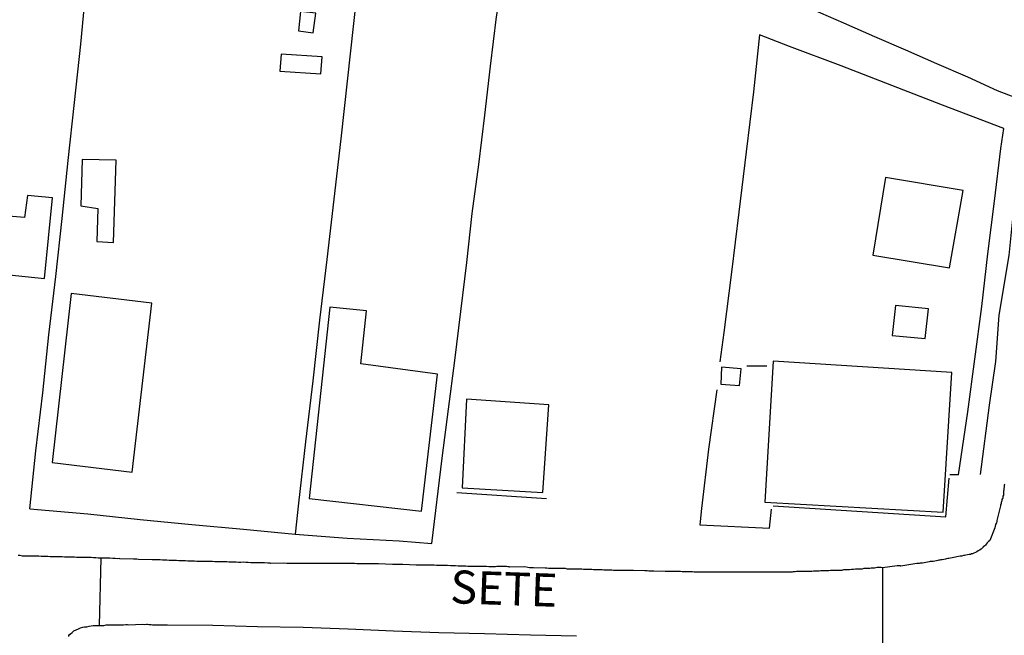
# Model space of a CAD drawing. Units: millimetres. Extents: x 187939 to 190363, y 1665975 to 1668748.
# Drawn here: x 190051 to 190126, y 1667562 to 1667609 of the extents above; entities that cross this region are included whole.
import ezdxf
from ezdxf.enums import TextEntityAlignment as Align

# ---------------------------------------------------------------- set-up
doc = ezdxf.new("R2010")
doc.units = ezdxf.units.MM
doc.header["$LTSCALE"] = 5
for name, color, linetype in [('V-ARROIO', 5, 'Continuous'), ('V-CRUZAMENTO', 1, 'Continuous'), ('V-EDIFICACAO', 2, 'Continuous'), ('V-LOTE', 1, 'Continuous'), ('V-NOME_DOS_LOGRADOUROS', 7, 'Continuous'), ('V-QUADRA', 30, 'Continuous'), ('V-TESTADA', 5, 'Continuous'), ('V-VALETA', 6, 'Continuous')]:
    doc.layers.add(name, color=color, linetype=linetype)
doc.styles.get("Standard").update_dxf_attribs({"font": 'ARIAL.TTF'})

msp = doc.modelspace()

# ---------------------------------------------------------------- linework, layer by layer
at = {"layer": 'V-ARROIO'}
msp.add_lwpolyline([(190127.97, 1667602.56), (190127.28, 1667602.64), (190125.04, 1667603.49), (190122.8, 1667604.52), (190120.46, 1667605.54), (190118.12, 1667606.56), (190115.78, 1667607.58), (190113.44, 1667608.6), (190111.1, 1667609.62)], dxfattribs=at)
at = {"layer": 'V-CRUZAMENTO'}
for points in [[(190125.61, 1667573.743), (190125.56, 1667573.71), (190125.56, 1667573.62), (190125.56, 1667573.51), (190125.52, 1667573.45), (190125.52, 1667573.32), (190125.5, 1667573.24), (190125.5, 1667573.15), (190125.5, 1667573.03), (190125.5, 1667572.94), (190125.46, 1667572.85), (190125.44, 1667572.7), (190125.42, 1667572.68), (190125.37, 1667572.6), (190125.37, 1667572.51), (190125.33, 1667572.39), (190125.33, 1667572.3), (190125.27, 1667572.165), (190125.27, 1667572.13), (190125.05, 1667571.21), (190125.03, 1667571.11), (190124.99, 1667571.02), (190124.99, 1667570.94), (190124.97, 1667570.85), (190124.9, 1667570.72), (190124.86, 1667570.6), (190124.84, 1667570.47), (190124.46, 1667569.51), (190124.37, 1667569.44), (190124.27, 1667569.34), (190124.18, 1667569.23), (190124.14, 1667569.16), (190124.1, 1667569.1), (190123.97, 1667569.02), (190123.95, 1667569), (190123.88, 1667568.93), (190123.8, 1667568.85), (190123.69, 1667568.78), (190123.59, 1667568.72), (190123.48, 1667568.66), (190123.37, 1667568.59), (190123.25, 1667568.55), (190123.2, 1667568.53), (190123.16, 1667568.51), (190123.05, 1667568.51), (190123.03, 1667568.46), (190122.9, 1667568.46), (190122.78, 1667568.42), (190122.65, 1667568.4), (190122.56, 1667568.38), (190122.48, 1667568.36), (190122.35, 1667568.33), (190122.22, 1667568.31), (190122.09, 1667568.29), (190121.97, 1667568.27), (190121.88, 1667568.25), (190121.75, 1667568.21), (190121.63, 1667568.19), (190121.5, 1667568.16), (190121.37, 1667568.14), (190121.28, 1667568.14), (190121.2, 1667568.12), (190121.11, 1667568.1), (190120.99, 1667568.08), (190120.86, 1667568.04), (190120.77, 1667568.04), (190120.69, 1667568.02), (190120.6, 1667568.02), (190120.54, 1667567.99), (190120.43, 1667567.97), (190120.3, 1667567.95), (190120.18, 1667567.93), (190120.05, 1667567.93), (190119.96, 1667567.91), (190119.88, 1667567.89), (190119.75, 1667567.87), (190119.62, 1667567.85), (190119.49, 1667567.82), (190119.37, 1667567.8), (190119.28, 1667567.8), (190119.2, 1667567.8), (190119.13, 1667567.78), (190119.07, 1667567.76), (190118.94, 1667567.76), (190117.73, 1667567.57), (190117.71, 1667567.59), (190117.58, 1667567.59), (190117.45, 1667567.59), (190116.36, 1667567.44), (190116.36, 1667561.77)], [(190054.84, 1667562.24), (190054.84, 1667562.357), (190054.98, 1667562.45), (190055.1, 1667562.56), (190055.23, 1667562.67), (190055.4, 1667562.75), (190055.57, 1667562.84), (190055.74, 1667562.9), (190055.91, 1667562.95), (190056.04, 1667562.99), (190056.21, 1667562.99), (190056.38, 1667563.03), (190056.55, 1667563.05), (190056.68, 1667563.07), (190056.85, 1667563.07), (190057.02, 1667563.07), (190057.16, 1667563.086), (190057.29, 1667568.16), (190057.23, 1667568.16), (190057.06, 1667568.16), (190056.89, 1667568.19), (190056.72, 1667568.19), (190056.55, 1667568.21), (190056.38, 1667568.21), (190056.21, 1667568.21), (190056, 1667568.21), (190055.79, 1667568.21), (190055.61, 1667568.23), (190055.44, 1667568.23), (190055.27, 1667568.25), (190055.1, 1667568.25), (190054.93, 1667568.25), (190054.72, 1667568.25), (190054.51, 1667568.25), (190054.34, 1667568.27), (190054.12, 1667568.27), (190053.95, 1667568.27), (190053.78, 1667568.27), (190053.61, 1667568.27), (190053.44, 1667568.27), (190053.27, 1667568.29), (190053.1, 1667568.29), (190052.93, 1667568.29), (190052.76, 1667568.29), (190052.59, 1667568.31), (190052.42, 1667568.31), (190052.21, 1667568.31), (190052.03, 1667568.31), (190051.86, 1667568.31), (190051.69, 1667568.33), (190051.52, 1667568.33), (190051.35, 1667568.33), (190051.18, 1667568.36), (190051.01, 1667568.36)]]:
    msp.add_lwpolyline(points, dxfattribs=at)
at = {"layer": 'V-EDIFICACAO'}
for points in [[(190072.35, 1667609.48), (190072.21, 1667608.02), (190073.32, 1667607.87), (190073.52, 1667609.37), (190072.35, 1667609.48)], [(190070.91, 1667606.27), (190070.79, 1667604.98), (190073.9, 1667604.77), (190073.99, 1667606.06), (190070.91, 1667606.27)], [(190055.85, 1667598.31), (190055.76, 1667594.81), (190057.03, 1667594.59), (190056.96, 1667592.09), (190058.23, 1667592.02), (190058.43, 1667598.26), (190055.85, 1667598.31)], [(190116.58, 1667596.93), (190115.63, 1667591.06), (190121.42, 1667590.1), (190122.44, 1667595.96), (190116.58, 1667596.93)], [(190045.2, 1667594.44), (190044.73, 1667590.16), (190053, 1667589.3), (190053.61, 1667595.4), (190051.73, 1667595.58), (190051.49, 1667593.91), (190045.2, 1667594.44)], [(190055.02, 1667588.17), (190053.59, 1667575.41), (190059.64, 1667574.67), (190061.12, 1667587.45), (190055.02, 1667588.17)], [(190076.912, 1667582.861), (190076.912, 1667582.861), (190077.34, 1667586.87), (190074.59, 1667587.14), (190073.02, 1667572.69), (190081.5, 1667571.73), (190082.72, 1667582.08), (190076.912, 1667582.861)], [(190117.34, 1667587.27), (190117.08, 1667585), (190119.57, 1667584.77), (190119.83, 1667587.01), (190117.34, 1667587.27)], [(190108.1, 1667583.07), (190107.45, 1667572.4), (190120.94, 1667571.65), (190121.59, 1667582.21), (190108.1, 1667583.07)], [(190104.18, 1667582.6), (190104.14, 1667581.32), (190105.55, 1667581.21), (190105.68, 1667582.48), (190104.18, 1667582.6)], [(190084.92, 1667580.19), (190084.57, 1667573.49), (190090.68, 1667573.13), (190091.12, 1667579.76), (190084.92, 1667580.19)]]:
    msp.add_lwpolyline(points, close=True, dxfattribs=at)
at = {"layer": 'V-LOTE'}
for points in [[(190051.89, 1667571.91), (190052.36, 1667576.28), (190052.89, 1667580.67), (190053.34, 1667585.06), (190053.87, 1667589.45), (190054.34, 1667593.84), (190054.81, 1667598.23), (190055.28, 1667602.62), (190055.75, 1667607.01), (190056.11, 1667610.8), (190052.66, 1667611.11), (190049.3, 1667611.49), (190046.85, 1667611.8), (190046.36, 1667606.94), (190045.87, 1667602.08), (190045.27, 1667597.22), (190045.05, 1667594.9)], [(190076.58, 1667610.43), (190075.91, 1667604.44), (190075.42, 1667599.87), (190074.89, 1667595.3), (190074.36, 1667590.73), (190073.8, 1667586.16), (190073.29, 1667581.57), (190072.73, 1667576.96), (190072.2, 1667572.33), (190071.95, 1667569.98)], [(190082.3, 1667569.29), (190083.08, 1667575.72), (190083.55, 1667579.42), (190084.02, 1667583.12), (190084.49, 1667586.82), (190084.94, 1667590.52), (190085.34, 1667594.22), (190085.85, 1667597.92), (190086.29, 1667601.64), (190086.73, 1667605.36), (190087.17, 1667609.08), (190087.41, 1667610.39)], [(190125.52, 1667600.65), (190120.9, 1667602.41), (190117.07, 1667603.9), (190113.24, 1667605.39), (190109.33, 1667606.84), (190107.06, 1667607.71), (190106.59, 1667603.41), (190106.04, 1667598.87), (190105.49, 1667594.33), (190104.94, 1667589.79), (190104.36, 1667585.23), (190104.05, 1667583.02)], [(190122.1, 1667574.48), (190122.8, 1667579.22), (190123.33, 1667583.2), (190123.86, 1667587.18), (190124.32, 1667591.16), (190124.81, 1667595.14), (190125.3, 1667599.12), (190125.52, 1667600.65)], [(190107.61, 1667582.67), (190106.1, 1667582.69)], [(190103.83, 1667580.89), (190103.21, 1667576.41), (190102.66, 1667571.93), (190102.54, 1667570.7)], [(190122.1, 1667574.48), (190121.43, 1667574.46)], [(190051.89, 1667571.91), (190056.29, 1667571.53), (190060.24, 1667571.09), (190064.15, 1667570.72), (190068.06, 1667570.35), (190071.97, 1667569.98), (190075.88, 1667569.67), (190079.83, 1667569.47), (190082.3, 1667569.29)], [(190107.8, 1667570.44), (190107.97, 1667571.87)], [(190102.54, 1667570.7), (190107.8, 1667570.44)]]:
    msp.add_lwpolyline(points, dxfattribs=at)
at = {"layer": 'V-QUADRA'}
for points in [[(190125.59, 1667573.73), (190125.56, 1667573.71), (190125.56, 1667573.62), (190125.56, 1667573.51), (190125.52, 1667573.45), (190125.52, 1667573.32), (190125.5, 1667573.24), (190125.5, 1667573.15), (190125.5, 1667573.03), (190125.5, 1667572.94), (190125.46, 1667572.85), (190125.44, 1667572.7), (190125.42, 1667572.68), (190125.37, 1667572.6), (190125.37, 1667572.51), (190125.33, 1667572.39), (190125.33, 1667572.3), (190125.29, 1667572.21), (190125.27, 1667572.17), (190125.27, 1667572.13), (190125.05, 1667571.21), (190125.03, 1667571.11), (190124.99, 1667571.02), (190124.99, 1667570.94), (190124.97, 1667570.85), (190124.9, 1667570.72), (190124.86, 1667570.6), (190124.84, 1667570.47), (190124.46, 1667569.51), (190124.37, 1667569.44), (190124.27, 1667569.34), (190124.18, 1667569.23), (190124.14, 1667569.16), (190124.1, 1667569.1), (190123.97, 1667569.02), (190123.95, 1667569), (190123.88, 1667568.93), (190123.8, 1667568.85), (190123.69, 1667568.78), (190123.59, 1667568.72), (190123.48, 1667568.66), (190123.37, 1667568.59), (190123.25, 1667568.55), (190123.2, 1667568.53), (190123.16, 1667568.51), (190123.05, 1667568.51), (190123.03, 1667568.46), (190122.9, 1667568.46), (190122.78, 1667568.42), (190122.65, 1667568.4), (190122.56, 1667568.38), (190122.48, 1667568.36), (190122.35, 1667568.33), (190122.22, 1667568.31), (190122.09, 1667568.29), (190121.97, 1667568.27), (190121.88, 1667568.25), (190121.75, 1667568.21), (190121.63, 1667568.19), (190121.5, 1667568.16), (190121.37, 1667568.14), (190121.28, 1667568.14), (190121.2, 1667568.12), (190121.11, 1667568.1), (190120.99, 1667568.08), (190120.86, 1667568.04), (190120.77, 1667568.04), (190120.69, 1667568.02), (190120.6, 1667568.02), (190120.54, 1667567.99), (190120.43, 1667567.97), (190120.3, 1667567.95), (190120.18, 1667567.93), (190120.05, 1667567.93), (190119.96, 1667567.91), (190119.88, 1667567.89), (190119.75, 1667567.87), (190119.62, 1667567.85), (190119.49, 1667567.82), (190119.37, 1667567.8), (190119.28, 1667567.8), (190119.2, 1667567.8), (190119.13, 1667567.78), (190119.07, 1667567.76), (190118.94, 1667567.76), (190117.73, 1667567.57), (190117.71, 1667567.59), (190117.58, 1667567.59), (190117.45, 1667567.59), (190116.36, 1667567.44), (190116.26, 1667567.46), (190116.13, 1667567.46), (190116.04, 1667567.46), (190115.96, 1667567.46), (190115.85, 1667567.44), (190115.74, 1667567.42), (190115.62, 1667567.42), (190115.49, 1667567.42), (190115.4, 1667567.4), (190115.32, 1667567.4), (190115.19, 1667567.38), (190115.06, 1667567.38), (190114.94, 1667567.38), (190114.81, 1667567.35), (190114.74, 1667567.35), (190114.68, 1667567.33), (190114.55, 1667567.33), (190114.42, 1667567.33), (190114.3, 1667567.33), (190114.17, 1667567.31), (190114.08, 1667567.31), (190114, 1667567.31), (190113.87, 1667567.29), (190113.74, 1667567.29), (190113.61, 1667567.29), (190113.49, 1667567.29), (190113.4, 1667567.29), (190113.34, 1667567.27), (190113.27, 1667567.25), (190113.15, 1667567.25), (190113.06, 1667567.23), (190112.97, 1667567.23), (190112.85, 1667567.25), (190112.76, 1667567.25), (190112.68, 1667567.25), (190112.55, 1667567.23), (190112.42, 1667567.23), (190112.29, 1667567.21), (190112.17, 1667567.21), (190112.08, 1667567.21), (190111.95, 1667567.21), (190111.82, 1667567.21), (190111.7, 1667567.21), (190111.57, 1667567.18), (190111.48, 1667567.18), (190111.4, 1667567.18), (190111.27, 1667567.18), (190111.14, 1667567.18), (190111.01, 1667567.16), (190110.89, 1667567.16), (190110.8, 1667567.16), (190110.67, 1667567.16), (190110.55, 1667567.16), (190110.42, 1667567.16), (190110.29, 1667567.16), (190110.2, 1667567.16), (190110.12, 1667567.16), (190109.99, 1667567.16), (190109.86, 1667567.16), (190109.74, 1667567.14), (190109.61, 1667567.14), (190109.52, 1667567.12), (190109.44, 1667567.12), (190109.31, 1667567.12), (190109.1, 1667567.12), (190107.97, 1667567.1), (190107.95, 1667567.12), (190107.82, 1667567.12), (190107.69, 1667567.12), (190107.56, 1667567.12), (190106.65, 1667567.1), (190106.63, 1667567.1), (190106.5, 1667567.12), (190106.37, 1667567.12), (190106.28, 1667567.12), (190106.2, 1667567.12), (190106.07, 1667567.12), (190105.94, 1667567.12), (190105.82, 1667567.12), (190105.69, 1667567.12), (190105.6, 1667567.12), (190105.52, 1667567.12), (190105.39, 1667567.1), (190105.26, 1667567.12), (190105.13, 1667567.12), (190105.01, 1667567.12), (190104.92, 1667567.12), (190104.84, 1667567.12), (190104.71, 1667567.12), (190104.58, 1667567.12), (190104.49, 1667567.1), (190104.37, 1667567.12), (190104.28, 1667567.12), (190104.15, 1667567.12), (190104.03, 1667567.12), (190103.9, 1667567.12), (190103.77, 1667567.12), (190103.68, 1667567.12), (190103.6, 1667567.12), (190103.47, 1667567.12), (190103.34, 1667567.12), (190103.22, 1667567.12), (190103.09, 1667567.12), (190103, 1667567.12), (190102.92, 1667567.12), (190102.79, 1667567.12), (190102.66, 1667567.12), (190102.53, 1667567.12), (190102.41, 1667567.12), (190102.11, 1667567.12), (190101.98, 1667567.14), (190101.85, 1667567.14), (190101.72, 1667567.14), (190101.6, 1667567.14), (190101.47, 1667567.14), (190101.34, 1667567.14), (190101.21, 1667567.14), (190101.09, 1667567.16), (190100.96, 1667567.16), (190100.83, 1667567.16), (190100.7, 1667567.16), (190100.57, 1667567.16), (190100.45, 1667567.16), (190100.32, 1667567.16), (190100.19, 1667567.16), (190100.06, 1667567.16), (190099.93, 1667567.16), (190099.06, 1667567.19), (190098.91, 1667567.18), (190098.78, 1667567.18), (190098.7, 1667567.18), (190098.57, 1667567.21), (190098.4, 1667567.21), (190097.53, 1667567.23), (190097.38, 1667567.23), (190097.25, 1667567.23), (190097.12, 1667567.23), (190096.99, 1667567.23), (190096.87, 1667567.23), (190096.74, 1667567.23), (190096.61, 1667567.23), (190096.48, 1667567.23), (190096.35, 1667567.25), (190096.23, 1667567.25), (190096.14, 1667567.25), (190096.01, 1667567.25), (190095.89, 1667567.27), (190095.76, 1667567.27), (190095.63, 1667567.27), (190095.5, 1667567.27), (190095.42, 1667567.27), (190095.29, 1667567.27), (190095.16, 1667567.29), (190095.03, 1667567.29), (190094.91, 1667567.29), (190094.78, 1667567.29), (190094.65, 1667567.29), (190094.52, 1667567.29), (190094.39, 1667567.31), (190094.27, 1667567.31), (190094.14, 1667567.31), (190094.01, 1667567.31), (190093.88, 1667567.31), (190093.76, 1667567.31), (190093.63, 1667567.33), (190093.5, 1667567.33), (190093.41, 1667567.33), (190093.29, 1667567.33), (190093.16, 1667567.33), (190093.03, 1667567.35), (190092.9, 1667567.35), (190092.78, 1667567.35), (190092.65, 1667567.35), (190092.52, 1667567.35), (190092.39, 1667567.38), (190092.26, 1667567.38), (190092.14, 1667567.38), (190092.01, 1667567.38), (190091.88, 1667567.38), (190091.75, 1667567.38), (190091.62, 1667567.4), (190091.5, 1667567.4), (190091.37, 1667567.4), (190091.24, 1667567.4), (190091.11, 1667567.4), (190090.99, 1667567.42), (190090.86, 1667567.42), (190089.98, 1667567.44), (190089.88, 1667567.44), (190089.75, 1667567.44), (190089.66, 1667567.44), (190089.54, 1667567.46), (190089.32, 1667567.51), (190088.19, 1667567.49), (190088.13, 1667567.51), (190088.04, 1667567.51), (190087.92, 1667567.53), (190087.83, 1667567.53), (190087.75, 1667567.53), (190087.66, 1667567.53), (190087.53, 1667567.53), (190087.41, 1667567.53), (190087.28, 1667567.53), (190087.19, 1667567.53), (190087.11, 1667567.51), (190087.02, 1667567.51), (190086.6, 1667567.51), (190086.43, 1667567.53), (190086.25, 1667567.53), (190086.04, 1667567.53), (190085.87, 1667567.53), (190085.7, 1667567.53), (190085.53, 1667567.53), (190085.36, 1667567.53), (190085.19, 1667567.55), (190085.02, 1667567.55), (190084.85, 1667567.57), (190084.64, 1667567.57), (190084.47, 1667567.57), (190084.29, 1667567.57), (190084.08, 1667567.59), (190083.87, 1667567.59), (190083.7, 1667567.59), (190083.48, 1667567.61), (190083.31, 1667567.61), (190083.14, 1667567.61), (190082.97, 1667567.61), (190082.8, 1667567.61), (190082.63, 1667567.61), (190082.46, 1667567.63), (190082.29, 1667567.63), (190082.12, 1667567.63), (190081.91, 1667567.63), (190081.74, 1667567.65), (190081.52, 1667567.65), (190081.35, 1667567.65), (190081.1, 1667567.65), (190080.1, 1667567.7), (190079.95, 1667567.68), (190079.78, 1667567.7), (190079.56, 1667567.7), (190079.31, 1667567.7), (190078.26, 1667567.74), (190078.24, 1667567.74), (190078.07, 1667567.74), (190077.9, 1667567.74), (190077.73, 1667567.74), (190077.52, 1667567.74), (190077.35, 1667567.74), (190077.18, 1667567.74), (190076.96, 1667567.74), (190076.79, 1667567.74), (190076.62, 1667567.74), (190076.45, 1667567.76), (190076.24, 1667567.76), (190076.07, 1667567.76), (190075.9, 1667567.76), (190075.73, 1667567.76), (190075.52, 1667567.76), (190075.35, 1667567.76), (190075.17, 1667567.76), (190074.96, 1667567.76), (190074.79, 1667567.76), (190074.62, 1667567.76), (190074.45, 1667567.76), (190074.24, 1667567.76), (190074.07, 1667567.78), (190073.9, 1667567.76), (190073.68, 1667567.78), (190073.51, 1667567.78), (190073.34, 1667567.78), (190073.17, 1667567.78), (190072.96, 1667567.78), (190072.79, 1667567.78), (190072.62, 1667567.78), (190072.4, 1667567.78), (190072.23, 1667567.78), (190072.06, 1667567.78), (190071.89, 1667567.78), (190071.68, 1667567.78), (190071.51, 1667567.78), (190071.34, 1667567.78), (190071.08, 1667567.8), (190070.12, 1667567.78), (190070.06, 1667567.8), (190069.89, 1667567.8), (190069.63, 1667567.82), (190068.63, 1667567.83), (190068.61, 1667567.83), (190068.4, 1667567.85), (190068.23, 1667567.85), (190068.06, 1667567.87), (190067.85, 1667567.85), (190067.67, 1667567.85), (190067.5, 1667567.87), (190067.33, 1667567.87), (190067.12, 1667567.87), (190066.95, 1667567.87), (190066.78, 1667567.89), (190066.61, 1667567.89), (190066.4, 1667567.89), (190066.23, 1667567.89), (190066.06, 1667567.89), (190065.88, 1667567.89), (190065.71, 1667567.91), (190065.54, 1667567.91), (190065.37, 1667567.91), (190065.2, 1667567.91), (190065.03, 1667567.91), (190064.86, 1667567.93), (190064.69, 1667567.93), (190064.52, 1667567.93), (190064.35, 1667567.95), (190064.18, 1667567.95), (190064.01, 1667567.95), (190063.84, 1667567.95), (190063.67, 1667567.97), (190063.5, 1667567.97), (190063.33, 1667567.97), (190063.16, 1667567.97), (190062.99, 1667567.99), (190062.82, 1667567.99), (190062.6, 1667567.99), (190062.43, 1667567.99), (190062.26, 1667568.02), (190062.09, 1667568.02), (190061.92, 1667568.02), (190061.75, 1667568.04), (190061.58, 1667568.04), (190061.41, 1667568.04), (190061.15, 1667568.04), (190060.11, 1667568.08), (190060, 1667568.1), (190059.75, 1667568.1), (190058.7, 1667568.12), (190058.68, 1667568.14), (190058.51, 1667568.12), (190058.34, 1667568.14), (190058.17, 1667568.14), (190057.96, 1667568.16), (190057.79, 1667568.16), (190057.62, 1667568.16), (190057.4, 1667568.16), (190057.23, 1667568.16), (190057.06, 1667568.16), (190056.89, 1667568.19), (190056.72, 1667568.19), (190056.55, 1667568.21), (190056.38, 1667568.21), (190056.21, 1667568.21), (190056, 1667568.21), (190055.79, 1667568.21), (190055.61, 1667568.23), (190055.44, 1667568.23), (190055.27, 1667568.25), (190055.1, 1667568.25), (190054.93, 1667568.25), (190054.72, 1667568.25), (190054.51, 1667568.25), (190054.34, 1667568.27), (190054.12, 1667568.27), (190053.95, 1667568.27), (190053.78, 1667568.27), (190053.61, 1667568.27), (190053.44, 1667568.27), (190053.27, 1667568.29), (190053.1, 1667568.29), (190052.93, 1667568.29), (190052.76, 1667568.29), (190052.59, 1667568.31), (190052.42, 1667568.31), (190052.21, 1667568.31), (190052.03, 1667568.31), (190051.86, 1667568.31), (190051.69, 1667568.33), (190051.52, 1667568.33), (190051.35, 1667568.33), (190051.18, 1667568.36), (190051.01, 1667568.36)], [(190054.84, 1667562.33), (190054.86, 1667562.37), (190054.98, 1667562.45), (190055.1, 1667562.56), (190055.23, 1667562.67), (190055.4, 1667562.75), (190055.57, 1667562.84), (190055.74, 1667562.9), (190055.91, 1667562.95), (190056.04, 1667562.99), (190056.21, 1667562.99), (190056.38, 1667563.03), (190056.55, 1667563.05), (190056.68, 1667563.07), (190056.85, 1667563.07), (190057.02, 1667563.07), (190057.19, 1667563.09), (190057.32, 1667563.09), (190057.49, 1667563.09), (190057.66, 1667563.12), (190057.83, 1667563.12), (190058, 1667563.14), (190058.17, 1667563.14), (190058.34, 1667563.14), (190058.51, 1667563.14), (190058.64, 1667563.14), (190058.81, 1667563.14), (190058.98, 1667563.14), (190059.15, 1667563.16), (190059.28, 1667563.16), (190059.38, 1667563.14), (190060.39, 1667563.18), (190060.6, 1667563.16), (190060.73, 1667563.18), (190060.79, 1667563.18), (190060.9, 1667563.16), (190061.07, 1667563.16), (190061.17, 1667563.14), (190062.09, 1667563.14), (190062.31, 1667563.14), (190065.74, 1667563.11), (190069.12, 1667563), (190072.55, 1667562.95), (190075.97, 1667562.82), (190079.39, 1667562.69), (190082.81, 1667562.56), (190086.28, 1667562.47), (190089.75, 1667562.38), (190093.22, 1667562.29)]]:
    msp.add_lwpolyline(points, dxfattribs=at)
at = {"layer": 'V-TESTADA'}
for points in [[(190122.1, 1667574.48), (190122.8, 1667579.22), (190123.33, 1667583.2), (190123.86, 1667587.18), (190124.32, 1667591.16), (190124.81, 1667595.14), (190125.3, 1667599.12), (190125.52, 1667600.65)], [(190108.1, 1667572.12), (190121.14, 1667571.3), (190121.39, 1667574.21)], [(190084.19, 1667573.14), (190090.96, 1667572.69)], [(190051.89, 1667571.91), (190056.29, 1667571.53), (190060.24, 1667571.09), (190064.15, 1667570.72), (190068.06, 1667570.35), (190071.97, 1667569.98), (190075.88, 1667569.67), (190079.83, 1667569.47), (190082.3, 1667569.29)], [(190102.54, 1667570.7), (190107.8, 1667570.44)], [(190102.54, 1667570.7), (190107.8, 1667570.44)]]:
    msp.add_lwpolyline(points, dxfattribs=at)
at = {"layer": 'V-VALETA'}
msp.add_lwpolyline([(190123.77, 1667574.5), (190124.44, 1667579.74), (190124.91, 1667583.04), (190125.18, 1667586.54), (190125.93, 1667591.04), (190126.38, 1667595.58), (190127.03, 1667600.08), (190127.28, 1667602.64)], dxfattribs=at)

# ---------------------------------------------------------------- texts
at = {"layer": 'V-NOME_DOS_LOGRADOUROS'}
msp.add_text('SETE', height=2.5, rotation=358, dxfattribs=at).set_placement((190083.62, 1667563.99), align=Align.BOTTOM_LEFT)

doc.saveas('drawing.dxf')
